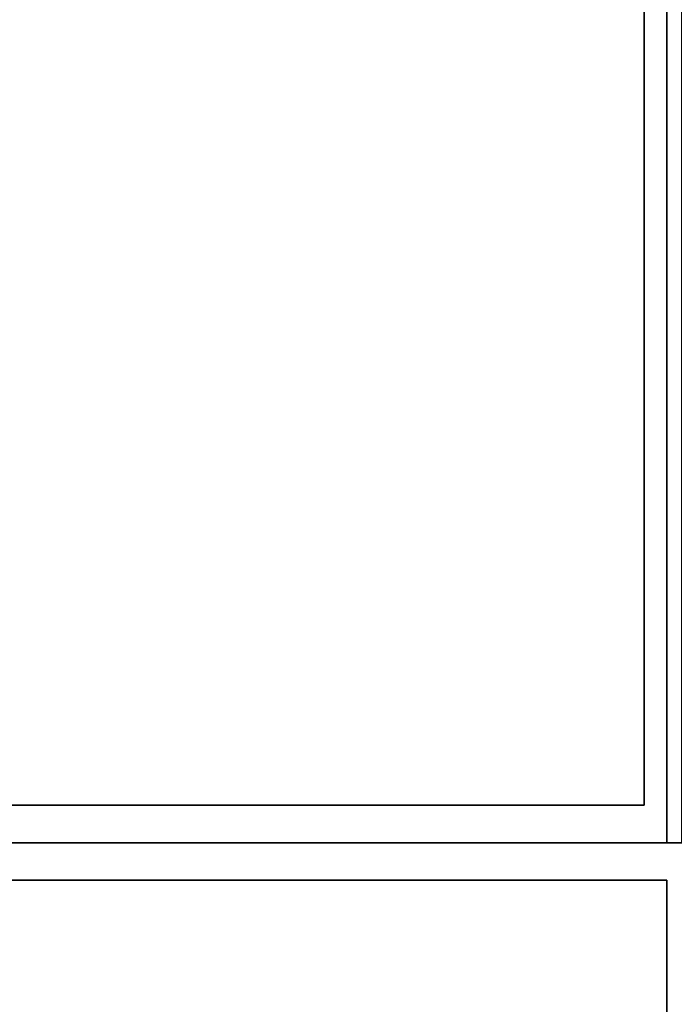
# Model space of a CAD drawing. Extents: x -105 to 105, y -21 to 21.
# Drawn here: x -97 to -93, y -14 to -7 of the extents above; entities that cross this region are included whole.
import ezdxf

# ---------------------------------------------------------------- set-up
doc = ezdxf.new("R2010")
doc.units = 0
doc.layers.add('3D-FLAT', color=7, linetype='CONTINUOUS')
doc.layers.add('3D-NON', color=43, linetype='CONTINUOUS')

msp = doc.modelspace()

# ---------------------------------------------------------------- linework, layer by layer
at = {"layer": '3D-FLAT'}
for points in [[(-45, 16.05, 25), (-105, 16.05, 25), (-105, -16.7, 25), (-45, -16.7, 25)], [(-45, 16.05, 27), (-105, 16.05, 27), (-105, -16.7, 27), (-45, -16.7, 27)], [(-45.1, 16.05, 24.9), (-104.9, 16.05, 24.9), (-104.9, -14.7, 24.9), (-45.1, -14.7, 24.9)], [(-45.1, 16.05, 3), (-104.9, 16.05, 3), (-104.9, -14.7, 3), (-45.1, -14.7, 3)], [(-93, 14.05, 35), (-105, 14.05, 35), (-105, -12.95, 35), (-93, -12.95, 35)], [(-93.25, 13.8, 36), (-104.75, 13.8, 36), (-104.75, -12.7, 36), (-93.25, -12.7, 36)], [(-93.25, 13.8, 35), (-104.75, 13.8, 35), (-104.75, -12.7, 35), (-93.25, -12.7, 35)], [(-93.1, -13.2, 27), (-104.9, -13.2, 27), (-104.9, -15.95, 27), (-93.1, -15.95, 27)]]:
    msp.add_3dface(points, dxfattribs=at)
for points, invisible_edges in [([(-45.1, -12.95, 36), (-104.9, -12.95, 36), (-104.9, -20.2, 36), (-45.1, -20.2, 36)], 1), ([(-45.1, -20.95, 34.5), (-104.9, -20.95, 34.5), (-104.9, -12.95, 34.5), (-45.1, -12.95, 34.5)], 5)]:
    msp.add_3dface(points, dxfattribs=dict(at, invisible_edges=invisible_edges))
at = {"layer": '3D-NON'}
for points in [[(-93.1, 13.95, 27), (-93.1, 13.95, 35), (-93.1, -12.95, 35), (-93.1, -12.95, 27)], [(-93.25, 13.8, 35), (-93.25, -12.7, 35), (-93.25, -12.7, 36), (-93.25, 13.8, 36)], [(-93.25, -12.7, 35), (-104.75, -12.7, 35), (-104.75, -12.7, 36), (-93.25, -12.7, 36)], [(-93.1, -12.95, 27), (-93.1, -12.95, 35), (-104.9, -12.95, 35), (-104.9, -12.95, 27)], [(-45.1, -12.95, 34.5), (-104.9, -12.95, 34.5), (-104.9, -12.95, 36), (-45.1, -12.95, 36)], [(-93.1, -13.2, 35.75), (-104.9, -13.2, 35.75), (-104.9, -13.2, 27), (-93.1, -13.2, 27)]]:
    msp.add_3dface(points, dxfattribs=at)
for points, invisible_edges in [([(-93.1, -13.2, 27.75), (-93.1, -13.2, 36), (-93.1, -16.7, 36), (-93.1, -16.7, 27.75)], 10), ([(-93.1, -13.2, 27), (-93.1, -15.95, 27), (-93.1, -16.7, 27.75), (-93.1, -13.2, 27.75)], 4)]:
    msp.add_3dface(points, dxfattribs=dict(at, invisible_edges=invisible_edges))

doc.saveas('drawing.dxf')
